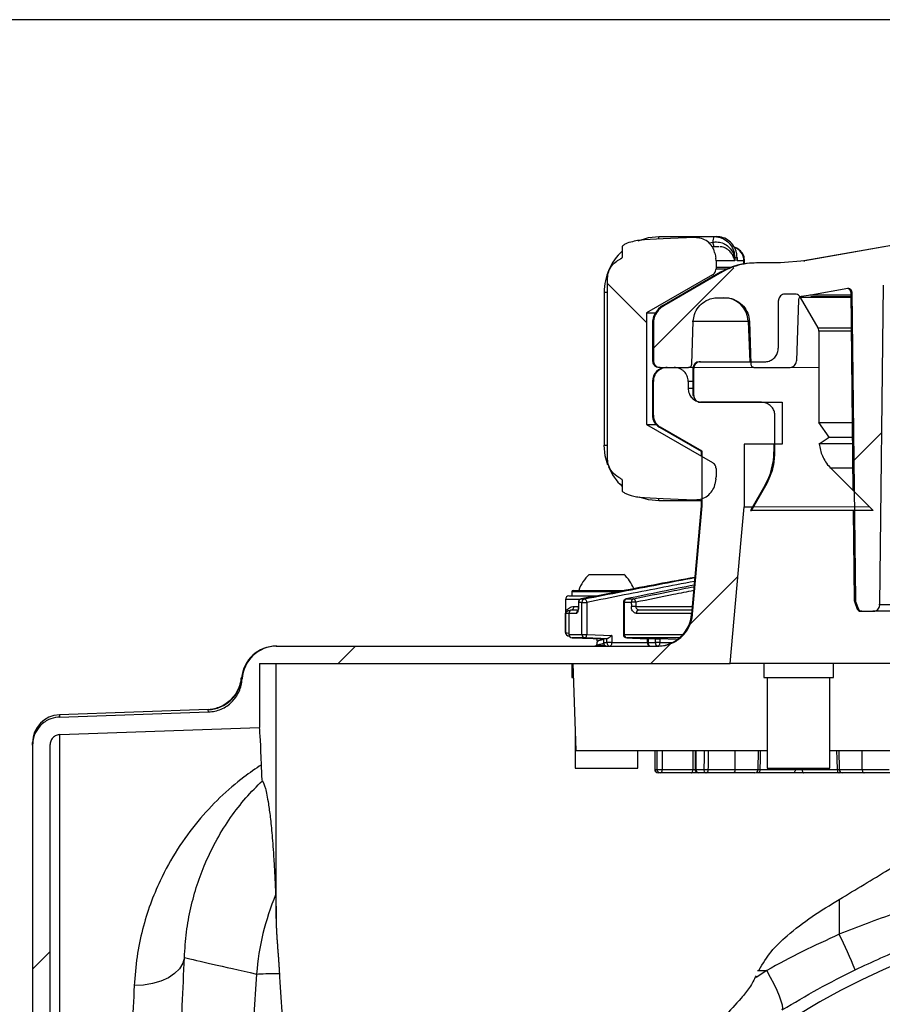
# Model space of a CAD drawing. Units: millimetres. Extents: x 664 to 3025, y 442 to 2699.
# Drawn here: x 807 to 931, y 2470 to 2611 of the extents above; entities that cross this region are included whole.
import ezdxf

# ---------------------------------------------------------------- set-up
doc = ezdxf.new("R2010")
doc.units = ezdxf.units.MM
doc.header["$LTSCALE"] = 10
doc.layers.add('MAßLINIE_ZEICHNUNGEN', color=8, linetype='Continuous')
doc.styles.add('SLDTEXTSTYLE0', font='TXT', dxfattribs={"width": 0.605})
doc.dimstyles.new('SLDDIMSTYLE1', dxfattribs={"dimtxt": 30.819824, "dimasz": 30, "dimexe": 0, "dimexo": 0.0625, "dimgap": 7.704956, "dimtad": 1, "dimdec": 0, "dimrnd": 1e-09, "dimzin": 12, "dimdsep": 46, "dimtxsty": 'SLDTEXTSTYLE0', "dimsah": 1, "dimcen": 0.09, "dimadec": 0, "dimazin": 3, "dimtfac": 1, "dimtdec": 0, "dimtofl": 0, "dimtmove": 0, "dimatfit": 3, "dimfxl": 0, "dimfrac": 2, "dimtolj": 1, "dimtzin": 12, "dimarcsym": 0})

# ---------------------------------------------------------------- blocks, each defined once
blk = doc.blocks.new('SW_HATCH_0')
at = {"color": 0, "linetype": 'Continuous', "lineweight": 18}
for p, q in [((-517.55, 515.18), (-506.01, 526.72)), ((-518.55, 518.88), (-524.13, 524.46)), ((-493.78, 512.42), (-511.73, 512.42)), ((-488.78, 499.05), (-484.74, 503.09)), ((-486.54, 492.42), (-503.15, 492.42)), ((-512.37, 475.46), (-505.41, 482.42)), ((-562.81, 469.92), (-560.31, 472.42)), ((-517.91, 469.92), (-514.98, 472.85)), ((-606.69, 426.03), (-604.19, 428.53))]:
    blk.add_line(p, q, dxfattribs=at)
blk = doc.blocks.new('_D_2')
at = {"layer": 'MAßLINIE_ZEICHNUNGEN', "color": 7}
for p, q in [((1218.41, 2611), (697.92, 2611)), ((707.92, 1797.09), (707.92, 2611)), ((892.56, 1797.09), (697.92, 1797.09))]:
    blk.add_line(p, q, dxfattribs=at)
for points in [[(707.92, 2611), (703.42, 2581), (712.42, 2581)], [(707.92, 1797.09), (712.42, 1827.09), (703.42, 1827.09)]]:
    blk.add_solid(points, dxfattribs=at)
at = {"layer": 'MAßLINIE_ZEICHNUNGEN', "color": 7, "insert": (666.99, 2200.74), "char_height": 31.75, "attachment_point": 1, "rotation": 90, "style": 'SLDTEXTSTYLE0'}
blk.add_mtext('814', dxfattribs=at)

msp = doc.modelspace()

# ---------------------------------------------------------------- linework, layer by layer
at = {"color": 7, "linetype": 'Continuous', "lineweight": 25}
for p, q in [((1040.44, 2597.67), (919.78, 2576.39)), ((1040.82, 2597.67), (919.94, 2576.39)), ((899.03, 2579.88), (906.92, 2579.88)), ((906.92, 2579.88), (907.25, 2579.88)), ((893.72, 2578.43), (893.72, 2576.87)), ((906.28, 2578.95), (906.76, 2579.06)), ((907.62, 2578.41), (906.58, 2578.41)), ((907.2, 2576.41), (907.17, 2576.76)), ((907.2, 2576.41), (907.2, 2575.41)), ((909.88, 2576.41), (907.2, 2576.41)), ((909.88, 2576.88), (909.83, 2576.88)), ((909.88, 2576.88), (909.88, 2576.41)), ((909.88, 2576.88), (910.21, 2576.88)), ((910.21, 2576.41), (910.21, 2576.88)), ((910.21, 2576.88), (910.22, 2576.88)), ((911.21, 2576.41), (910.21, 2576.41)), ((910.22, 2576.83), (910.22, 2576.88)), ((910.23, 2576.85), (910.25, 2576.72)), ((911.21, 2575.95), (911.21, 2576.41)), ((911.22, 2576.35), (911.21, 2576.41)), ((907.2, 2575.41), (907.2, 2575.26)), ((909.24, 2575.41), (907.2, 2575.41)), ((907.2, 2575.26), (908.87, 2575.26)), ((911.3, 2575.97), (911.3, 2576.35)), ((916.46, 2576.09), (913.01, 2576.09)), ((919.94, 2576.39), (916.46, 2576.09)), ((919.78, 2576.39), (919.94, 2576.39)), ((891.62, 2571.88), (891.62, 2573.91)), ((906.7, 2574.39), (897.2, 2568.91)), ((907.86, 2574.75), (899.56, 2569.95)), ((908.01, 2574.75), (899.7, 2569.95)), ((907.86, 2574.75), (908.01, 2574.75)), ((926.11, 2572.4), (920.8, 2571.47)), ((930.73, 2527.08), (931.25, 2572.9)), ((891.12, 2571.88), (891.12, 2549.94)), ((891.12, 2571.88), (891.62, 2571.88)), ((891.62, 2547.91), (891.62, 2571.88)), ((907.43, 2571.09), (908.48, 2571.09)), ((918.5, 2571.61), (917.12, 2571.61)), ((919.05, 2570.79), (918.75, 2562.05)), ((926.54, 2571.12), (919.21, 2571.12)), ((921.84, 2566.79), (919.34, 2571.12)), ((920.8, 2571.47), (919.49, 2571.27)), ((926.54, 2571.47), (920.65, 2571.47)), ((920.82, 2571.27), (926.54, 2571.27)), ((926.54, 2571.92), (926.86, 2543.44)), ((926.7, 2571.92), (926.54, 2571.92)), ((926.7, 2571.92), (927.2, 2527.68)), ((899.56, 2569.95), (899.7, 2569.95)), ((916.14, 2570.64), (916.14, 2563.85)), ((897.2, 2568.91), (897.2, 2552.91)), ((897.2, 2568.91), (898.49, 2568.91)), ((898.06, 2567.36), (898.06, 2562.07)), ((898.06, 2567.36), (898.2, 2567.36)), ((898.2, 2567.36), (898.2, 2562.07)), ((903.72, 2561.57), (903.93, 2567.71)), ((903.79, 2567.71), (911.82, 2567.71)), ((911.82, 2567.71), (912.03, 2561.91)), ((911.98, 2567.71), (911.82, 2567.71)), ((911.98, 2567.71), (912.19, 2561.57)), ((921.82, 2566.79), (926.59, 2566.79)), ((921.97, 2566.31), (921.97, 2553.18)), ((926.6, 2566.31), (921.97, 2566.31)), ((898.06, 2562.07), (898.2, 2562.07)), ((899.18, 2561.09), (899.04, 2561.09)), ((899.18, 2561.09), (903.22, 2561.09)), ((900.2, 2561.09), (901.2, 2561.09)), ((903.88, 2561.09), (903.22, 2561.09)), ((903.87, 2560.94), (903.87, 2557.06)), ((904.01, 2560.94), (903.87, 2560.94)), ((904.01, 2557.06), (904.01, 2560.94)), ((904.84, 2561.91), (904.98, 2561.91)), ((904.98, 2561.91), (914.2, 2561.91)), ((912.69, 2561.09), (917.75, 2561.09)), ((898.06, 2559.09), (898.06, 2554.24)), ((898.2, 2559.09), (898.06, 2559.09)), ((898.2, 2554.24), (898.2, 2559.09)), ((903.2, 2559.09), (903.2, 2558.09)), ((903.87, 2559.09), (903.2, 2559.09)), ((903.2, 2558.09), (903.87, 2558.09)), ((903.87, 2557.06), (904.01, 2557.06)), ((913.72, 2556.09), (904.98, 2556.09)), ((905.2, 2556.09), (916.71, 2556.09)), ((916.71, 2556.09), (916.71, 2550.09)), ((898.06, 2554.24), (898.2, 2554.24)), ((915.66, 2548.99), (915.66, 2554.15)), ((897.2, 2552.91), (906.7, 2547.42)), ((897.2, 2552.91), (898.57, 2552.91)), ((899.06, 2552.51), (905.06, 2549.05)), ((899.2, 2552.51), (899.06, 2552.51)), ((905.2, 2549.05), (899.2, 2552.51)), ((921.97, 2553.18), (926.75, 2553.18)), ((923.43, 2551.1), (921.97, 2553.18)), ((922, 2550.11), (923.43, 2551.1)), ((923.27, 2551.1), (926.77, 2551.1)), ((891.12, 2549.94), (891.62, 2549.94)), ((916.71, 2550.09), (911.22, 2550.09)), ((911.22, 2550.09), (911.22, 2541.09)), ((915.51, 2550.09), (915.51, 2548.99)), ((926.78, 2550.11), (921.94, 2550.11)), ((905.06, 2549.05), (905.06, 2548.37)), ((905.06, 2549.05), (905.2, 2549.05)), ((905.2, 2541.24), (905.2, 2549.05)), ((915.51, 2548.99), (915.66, 2548.99)), ((907.2, 2546.56), (907.2, 2546.41)), ((907.2, 2546.41), (907.2, 2545.4)), ((926.82, 2546.62), (923.52, 2546.62)), ((923.68, 2546.62), (929.74, 2540.57)), ((893.72, 2544.95), (893.72, 2543.39)), ((907.17, 2545.06), (907.04, 2544.34)), ((914.21, 2544.14), (912.15, 2540.57)), ((912.3, 2540.57), (914.36, 2544.14)), ((914.36, 2544.14), (914.21, 2544.14)), ((905.06, 2541.94), (899.03, 2541.94)), ((905.06, 2541.24), (903.69, 2525.65)), ((903.84, 2525.65), (905.2, 2541.24)), ((905.06, 2542.22), (905.06, 2541.24)), ((905.06, 2541.24), (905.2, 2541.24)), ((911.22, 2541.09), (912.45, 2541.09)), ((912.15, 2540.57), (912.3, 2540.57)), ((929.74, 2540.57), (912.3, 2540.57)), ((926.89, 2540.57), (927.04, 2527.68)), ((888.98, 2531.39), (893.98, 2531.39)), ((886.48, 2528.89), (886.48, 2528.29)), ((893.17, 2528.89), (886.48, 2528.89)), ((886.68, 2529.09), (894.1, 2529.09)), ((885.58, 2527.79), (885.58, 2523.05)), ((887.66, 2527.79), (885.58, 2527.79)), ((886.08, 2528.29), (890.04, 2528.29)), ((887.92, 2527.37), (887.45, 2527.37)), ((887.83, 2527.86), (887.85, 2527.86)), ((887.85, 2527.86), (888.31, 2527.86)), ((887.92, 2527.37), (888.63, 2527.37)), ((887.92, 2522.77), (887.92, 2527.37)), ((888.63, 2527.37), (888.63, 2522.77)), ((893.89, 2527.37), (893.89, 2522.77)), ((893.89, 2527.37), (894.01, 2527.37)), ((895.03, 2527.37), (894.01, 2527.37)), ((894.01, 2527.37), (894.01, 2522.77)), ((894.29, 2527.86), (894.32, 2527.86)), ((894.32, 2527.86), (895.33, 2527.86)), ((927.04, 2527.68), (927.2, 2527.68)), ((927.07, 2527.51), (927.48, 2526.41)), ((927.23, 2527.51), (927.07, 2527.51)), ((927.2, 2527.68), (927.23, 2527.51)), ((927.23, 2527.51), (927.65, 2526.41)), ((930.57, 2527.08), (1317.54, 2527.08)), ((885.6, 2523.04), (885.6, 2525.79)), ((886.06, 2525.79), (885.6, 2525.79)), ((886.06, 2525.79), (886.06, 2522.77)), ((887.17, 2525.79), (886.06, 2525.79)), ((886.4, 2526.29), (886.56, 2526.29)), ((886.56, 2526.29), (887.25, 2526.29)), ((886.8, 2526.79), (887.35, 2526.79)), ((895.67, 2526.78), (903.79, 2526.78)), ((903.7, 2525.79), (895.76, 2525.79)), ((896.11, 2526.29), (903.75, 2526.29)), ((903.84, 2525.65), (903.69, 2525.65)), ((927.48, 2526.41), (927.65, 2526.41)), ((928.11, 2526.09), (927.95, 2526.09)), ((928.11, 2526.09), (929.73, 2526.09)), ((1318.38, 2526.09), (929.73, 2526.09)), ((885.61, 2523.05), (885.6, 2523.04)), ((885.6, 2523.04), (886.06, 2522.95)), ((886.06, 2522.77), (887.92, 2522.77)), ((887.92, 2522.77), (888.63, 2522.77)), ((888.63, 2522.77), (892.22, 2522.63)), ((893.89, 2522.77), (894.01, 2522.77)), ((894.01, 2522.77), (902.45, 2522.77)), ((886.54, 2522.27), (891.05, 2522.11)), ((888.38, 2522.27), (886.54, 2522.27)), ((890.13, 2521.69), (890.13, 2521.69)), ((891.05, 2522.14), (891.05, 2521.59)), ((891.05, 2522.14), (891.06, 2522.14)), ((891.06, 2521.59), (891.05, 2521.59)), ((891.51, 2522.14), (891.06, 2522.14)), ((891.06, 2522.14), (891.06, 2521.59)), ((891.06, 2521.59), (891.51, 2521.59)), ((891.51, 2522.14), (891.54, 2522.14)), ((891.51, 2521.59), (891.51, 2522.14)), ((892.22, 2521.59), (891.51, 2521.59)), ((892.22, 2522.63), (892.22, 2521.59)), ((892.22, 2521.59), (897.3, 2521.59)), ((901.94, 2522.27), (894.38, 2522.27)), ((897.3, 2522.15), (897.3, 2521.59)), ((897.43, 2521.59), (897.3, 2521.59)), ((898.5, 2522.14), (897.43, 2522.14)), ((897.43, 2522.14), (897.43, 2521.59)), ((897.43, 2521.59), (898.5, 2521.59)), ((898.5, 2521.59), (898.5, 2522.14)), ((899.12, 2521.59), (898.5, 2521.59)), ((901.48, 2522.03), (899.12, 2522.13)), ((899.12, 2522.13), (899.12, 2521.59)), ((899.12, 2521.59), (900.89, 2521.59)), ((844.06, 2521.09), (844.14, 2521.09)), ((844.14, 2521.09), (898.85, 2521.09)), ((890.31, 2521.25), (889.79, 2521.09)), ((841.64, 2518.59), (909.25, 2518.59)), ((841.64, 2518.59), (841.64, 2509.39)), ((844.06, 2482.06), (844.06, 2518.59)), ((886.48, 2518.59), (886.48, 2516.59)), ((886.64, 2518.59), (887.08, 2506.09)), ((994.06, 2518.59), (909.25, 2518.59)), ((914.06, 2518.59), (914.06, 2516.59)), ((924.06, 2516.59), (924.06, 2518.59)), ((839.08, 2516.53), (839.15, 2516.37)), ((839.08, 2516.53), (839.08, 2516.53)), ((886.48, 2516.59), (886.71, 2516.59)), ((914.06, 2516.59), (924.06, 2516.59)), ((914.56, 2516.59), (914.56, 2503.59)), ((923.56, 2503.59), (923.56, 2516.59)), ((834.27, 2511.97), (812.92, 2511.22)), ((812.92, 2510.9), (834.34, 2511.65)), ((834.27, 2511.96), (834.27, 2511.97)), ((834.34, 2511.65), (834.27, 2511.96)), ((812.92, 2511.22), (812.92, 2510.9)), ((813, 2508.39), (841.64, 2509.39)), ((886.98, 2508.95), (886.98, 2503.59)), ((809.06, 2506.88), (809.06, 2507.23)), ((813, 2413.59), (813, 2508.4)), ((809.06, 2506.88), (809.06, 1970.29)), ((811.56, 2506.88), (811.56, 1970.29)), ((887.08, 2506.09), (914.56, 2506.09)), ((895.98, 2503.59), (895.98, 2506.09)), ((898.39, 2506.09), (898.39, 2503.39)), ((898.73, 2503.39), (898.73, 2506.09)), ((899.44, 2506.09), (899.44, 2503.39)), ((903.87, 2506.09), (903.87, 2503.39)), ((904.18, 2506.09), (904.18, 2503.39)), ((904.32, 2506.09), (904.32, 2503.39)), ((909.93, 2503.38), (909.95, 2506.09)), ((913.25, 2503.38), (913.3, 2506.09)), ((923.56, 2506.09), (951.03, 2506.09)), ((924.81, 2506.09), (924.86, 2503.38)), ((928.18, 2503.38), (928.16, 2506.09)), ((886.98, 2503.59), (895.98, 2503.59)), ((898.4, 2503.39), (898.73, 2503.39)), ((898.73, 2503.39), (899.44, 2503.39)), ((899.44, 2503.39), (903.87, 2503.39)), ((903.87, 2503.39), (904.18, 2503.39)), ((904.32, 2503.39), (904.18, 2503.39)), ((904.32, 2503.39), (905.45, 2503.39)), ((906.04, 2503.38), (909.93, 2503.38)), ((909.93, 2503.38), (913.25, 2503.38)), ((913.49, 2503.38), (918.56, 2503.38)), ((914.56, 2503.59), (923.56, 2503.59)), ((918.56, 2503.38), (918.56, 2503.59)), ((919.56, 2503.59), (919.56, 2503.38)), ((919.56, 2503.38), (924.62, 2503.38)), ((924.62, 2503.38), (924.87, 2503.38)), ((924.86, 2503.38), (928.18, 2503.38)), ((928.18, 2503.38), (932.07, 2503.38)), ((899.21, 2502.89), (898.89, 2502.89)), ((903.64, 2502.89), (899.21, 2502.89)), ((904.68, 2502.89), (903.64, 2502.89)), ((905.77, 2502.89), (904.68, 2502.89)), ((909.66, 2502.89), (905.77, 2502.89)), ((912.75, 2502.89), (909.66, 2502.89)), ((913.24, 2502.89), (912.92, 2502.89)), ((918.31, 2502.89), (913.24, 2502.89)), ((919.81, 2502.89), (918.31, 2502.89)), ((924.87, 2502.89), (919.81, 2502.89)), ((928.45, 2502.89), (925.36, 2502.89)), ((932.34, 2502.89), (928.45, 2502.89)), ((914.48, 2474.54), (912.96, 2473.51))]:
    msp.add_line(p, q, dxfattribs=at)
at = {"color": 7, "linetype": 'Continuous', "lineweight": 25, "flags": 128}
for points in [[(896.01, 2579.27), (897.49, 2579.72), (899.03, 2579.88)], [(891.66, 2547.07), (891.29, 2548.38), (891.14, 2549.94)], [(899.03, 2541.94), (897.49, 2542.09), (896.16, 2542.49)], [(909.25, 2518.59), (910.8, 2536.32), (911.22, 2541.09)], [(887.43, 2527.37), (887.43, 2527.22), (887.43, 2526.77)], [(887.45, 2527.37), (887.43, 2527.37), (887.43, 2527.37)], [(888.31, 2527.86), (888.36, 2527.85), (888.41, 2527.83), (888.46, 2527.78), (888.5, 2527.72), (888.54, 2527.65), (888.58, 2527.56), (888.61, 2527.47), (888.63, 2527.37)], [(887.45, 2526.77), (887.43, 2526.77), (887.43, 2526.77)], [(888.38, 2522.27), (888.42, 2522.28), (888.47, 2522.31), (888.51, 2522.35), (888.55, 2522.42), (888.58, 2522.49), (888.6, 2522.58), (888.62, 2522.67), (888.63, 2522.77)], [(891.54, 2522.14), (890.65, 2522.18), (888.38, 2522.27)], [(892.22, 2521.59), (892.21, 2521.49), (892.2, 2521.4), (892.18, 2521.31), (892.15, 2521.24), (892.11, 2521.17), (892.07, 2521.13), (892.03, 2521.1), (891.98, 2521.09)], [(894.38, 2522.27), (895.22, 2522.24), (897.38, 2522.14)], [(899.12, 2521.59), (899.11, 2521.49), (899.1, 2521.4), (899.07, 2521.31), (899.04, 2521.24), (899, 2521.17), (898.95, 2521.13), (898.9, 2521.1), (898.88, 2521.09)], [(913.55, 2506.09), (913.52, 2504.88), (913.49, 2503.38)], [(924.62, 2503.38), (924.59, 2504.88), (924.56, 2506.09)], [(898.4, 2503.39), (898.39, 2503.39), (898.39, 2503.39)], [(899.44, 2503.39), (899.44, 2503.29), (899.43, 2503.2), (899.4, 2503.11), (899.38, 2503.04), (899.34, 2502.97), (899.3, 2502.93), (899.26, 2502.9), (899.21, 2502.89)], [(903.64, 2502.89), (903.69, 2502.9), (903.73, 2502.93), (903.77, 2502.97), (903.8, 2503.04), (903.83, 2503.11), (903.85, 2503.2), (903.87, 2503.29), (903.87, 2503.39)], [(905.45, 2503.39), (905.46, 2503.29), (905.48, 2503.2), (905.51, 2503.11), (905.55, 2503.04), (905.59, 2502.97), (905.65, 2502.93), (905.71, 2502.9), (905.77, 2502.89)], [(906.04, 2503.38), (906.04, 2503.28), (906.02, 2503.19), (906, 2503.11), (905.96, 2503.03), (905.92, 2502.97), (905.88, 2502.93), (905.83, 2502.9), (905.77, 2502.89)], [(909.93, 2503.38), (909.92, 2503.28), (909.91, 2503.19), (909.88, 2503.11), (909.85, 2503.03), (909.81, 2502.97), (909.76, 2502.93), (909.71, 2502.9), (909.66, 2502.89)], [(913.49, 2503.38), (913.49, 2503.28), (913.47, 2503.19), (913.45, 2503.11), (913.42, 2503.03), (913.38, 2502.97), (913.34, 2502.93), (913.29, 2502.9), (913.24, 2502.89)], [(918.56, 2503.38), (918.55, 2503.28), (918.54, 2503.19), (918.51, 2503.11), (918.48, 2503.03), (918.44, 2502.97), (918.4, 2502.93), (918.35, 2502.9), (918.31, 2502.89)], [(919.56, 2503.38), (919.56, 2503.28), (919.58, 2503.19), (919.6, 2503.11), (919.63, 2503.03), (919.67, 2502.97), (919.71, 2502.93), (919.76, 2502.9), (919.81, 2502.89)], [(924.62, 2503.38), (924.62, 2503.28), (924.64, 2503.19), (924.66, 2503.11), (924.69, 2503.03), (924.73, 2502.97), (924.77, 2502.93), (924.82, 2502.9), (924.87, 2502.89)], [(928.18, 2503.38), (928.19, 2503.28), (928.21, 2503.19), (928.23, 2503.11), (928.26, 2503.03), (928.3, 2502.97), (928.35, 2502.93), (928.4, 2502.9), (928.45, 2502.89)], [(830.86, 2476.37), (830.62, 2475.56), (830.15, 2474.79), (829.45, 2474.09), (828.56, 2473.48), (827.49, 2472.99), (826.3, 2472.64), (825, 2472.42), (823.66, 2472.35)], [(916.71, 2468.87), (916.77, 2469.14), (916.72, 2469.57), (916.57, 2470.14), (916.32, 2470.84), (915.97, 2471.65), (915.54, 2472.56), (915.04, 2473.52), (914.48, 2474.54)]]:
    msp.add_lwpolyline(points, dxfattribs=at)
at = {"color": 7, "linetype": 'Continuous', "lineweight": 25}
for centre, radius, start, end in [((899.47, 2579.52), 0.575, 140.9681, 180.6917), ((908.04, 2579.23), 1.3, 149.9826, 187.6107), ((902.09, 2577.4), 4.95, 11.8322, 19.5663), ((909.21, 2576.43), 1.99, 359.6232, 71.9466), ((899.18, 2571.89), 8.04, 132.6932, 180.1081), ((910.25, 2576.7), 0.458, 156.7987, 176.7707), ((910.64, 2576.87), 0.417, 183.0798, 200.595), ((912.86, 2566.09), 10, 90, 120), ((926.04, 2571.91), 0.5, 0.65, 90), ((908.33, 2567.59), 3.5, 2, 90), ((901.06, 2567.36), 3, 120, 180), ((899.04, 2562.07), 0.98, 180, 270), ((900.06, 2559.09), 2, 90, 180), ((904.84, 2560.94), 0.97, 90, 180), ((900.06, 2554.24), 2, 180, 240), ((905.81, 2548.99), 9.7, 330, 0), ((899.14, 2549.89), 7.99, 202.338, 227.3622), ((899.47, 2542.3), 0.574, 179.3096, 219.0335), ((893.12, 2527.05), 6, 133.6607, 160.1166), ((889.84, 2527.05), 6, 22.4406, 46.3393), ((886.68, 2528.89), 0.2, 90, 180), ((886.08, 2527.79), 0.5, 90, 180), ((887.93, 2527.37), 0.5, 101.039, 179.7071), ((887.95, 2527.38), 0.494, 101.5045, 180.9264), ((888.42, 2527.38), 0.493, 102.0373, 181.235), ((894.39, 2527.37), 0.5, 101.6933, 180), ((894.49, 2527.41), 0.481, 110.1494, 184.8719), ((895.51, 2527.41), 0.481, 111.7634, 185.3971), ((895.8, 2494.78), 32.6, 90.2348, 91.3468), ((895.14, 2527.37), 0.524, 0.4402, 68.4611), ((927.54, 2527.68), 0.5, 180.65, 200.65), ((886.56, 2525.79), 0.5, 90, 180), ((886.34, 2526.74), 0.457, 277.3105, 5.8069), ((887.67, 2525.79), 0.506, 130.74, 180.2823), ((895.8, 2494.18), 32.6, 90.235, 91.3469), ((896.2, 2525.85), 0.446, 101.4852, 188.0786), ((898.71, 2526.09), 5, 270, 355), ((927.95, 2526.59), 0.5, 200.65, 270), ((886.1, 2523.04), 0.498, 179.7661, 268.3021), ((886.56, 2522.77), 0.5, 180, 267.9174), ((888.41, 2522.76), 0.488, 178.4631, 266.1242), ((894.39, 2522.77), 0.5, 180, 267.5559), ((894.47, 2522.72), 0.458, 173.6814, 258.7148), ((891.55, 2521.59), 0.5, 180, 270), ((891.56, 2521.58), 0.492, 179.0012, 268.9727), ((892, 2521.58), 0.488, 178.5618, 268.4929), ((897.8, 2521.59), 0.5, 180, 270), ((897.88, 2521.53), 0.451, 172.9263, 260.4992), ((898.95, 2521.53), 0.457, 172.5648, 254.2493), ((844.06, 2516.09), 5, 90, 174.9923), ((844.06, 2516.09), 5, 90.0021, 174.9945), ((834.1, 2516.96), 5, 272.007, 354.9863), ((813.06, 2507.23), 4, 92, 180), ((898.89, 2503.39), 0.5, 180.1886, 270), ((898.9, 2503.38), 0.496, 179.5332, 269.5216), ((899.22, 2503.38), 0.492, 179.0826, 269.052), ((904.68, 2503.39), 0.5, 180, 270), ((904.77, 2503.33), 0.446, 171.813, 258.286), ((906.29, 2540.52), 37.14, 268.6986, 269.6128), ((912.75, 2503.39), 0.5, 270, 359), ((925.36, 2503.39), 0.5, 181, 270), ((878.87, 2470.99), 37.77, 157.5649, 175.3871), ((1180.69, 2481.79), 255.82, 179.3419, 180.4634), ((974.06, 2379.09), 104.71, 89.6904, 270), ((871.09, 2452.46), 60.3, 21.5685, 26.872), ((974.06, 2379.09), 90.62, 91.5463, 203.4537)]:
    msp.add_arc(centre, radius, start, end, dxfattribs=at)
for centre, major_axis, ratio, start_param, end_param in [((916.78, 2578.88), (23.05, 0), 0.043383, 2.147941, 2.675039), ((916.78, 2542.94), (-23.05, 0), 0.043383, 0.466553, 0.993651), ((919.06, 2875.51), (15.24, 1861.92), 0.01572, 1.75901, 1.759337), ((919.06, 2875.51), (-17.73, 1861.92), 0.014947, 1.758739, 1.759065), ((919.32, 2875.52), (-17.47, 1861.92), 0.01472, 1.758743, 1.75907), ((844.14, 2516.09), (-5, 0), 0.999932, 4.712389, 6.226638), ((841.55, 2413.59), (0, 96.13), 0.011629, 5.938515, 6.200279), ((919.06, 2157.67), (-9.7, 1174.44), 0.015859, 1.269465, 1.271871), ((919.06, 2157.67), (11.29, 1174.44), 0.015079, 1.269741, 1.272147), ((919.32, 2157.66), (11.02, 1174.44), 0.01472, 1.269726, 1.27214), ((919.06, 2503.39), (1, 0), 0.010076, 4.188878, 5.2359)]:
    msp.add_ellipse(centre, major_axis=major_axis, ratio=ratio, start_param=start_param, end_param=end_param, dxfattribs=at)
for points, knots in [([(896.19, 2579.33), (895.52, 2579.22), (894.68, 2579.07), (893.9, 2578.65), (893.76, 2578.5), (893.73, 2578.47), (893.73, 2578.45), (893.73, 2578.43), (893.72, 2578.43)], [0, 0, 0, 0, 0.759568, 0.94773, 0.973827, 0.986911, 0.996382, 1, 1, 1, 1]), ([(907.04, 2577.48), (907.01, 2577.6), (906.91, 2578.02), (906.53, 2578.69), (905.8, 2579.33), (904.98, 2579.68), (904.43, 2579.71), (904.2, 2579.72)], [0, 0, 0, 0, 0.089943, 0.334442, 0.578559, 0.822049, 1, 1, 1, 1]), ([(906.92, 2579.88), (907.14, 2579.86), (907.69, 2579.83), (908.52, 2579.47), (909.27, 2578.79), (909.78, 2577.89), (909.85, 2577.22), (909.88, 2576.88)], [0, 0, 0, 0, 0.141231, 0.355924, 0.570613, 0.785308, 1, 1, 1, 1]), ([(910.21, 2576.88), (910.19, 2577.1), (910.16, 2577.66), (909.8, 2578.5), (909.13, 2579.26), (908.25, 2579.78), (907.58, 2579.85), (907.25, 2579.88)], [0, 0, 0, 0, 0.141221, 0.355916, 0.570609, 0.785306, 1, 1, 1, 1]), ([(906.76, 2579.06), (906.86, 2579.07), (907.24, 2579.13), (907.91, 2579.06), (908.69, 2578.71), (909.28, 2578.17), (909.67, 2577.53), (909.78, 2577.1), (909.83, 2576.88)], [0, 0, 0, 0, 0.073658, 0.273233, 0.470894, 0.669456, 0.832202, 1, 1, 1, 1]), ([(909.79, 2576.72), (909.72, 2576.91), (909.59, 2577.26), (909.16, 2577.82), (908.58, 2578.21), (908.06, 2578.42), (907.78, 2578.4), (907.75, 2578.4)], [0, 0, 0, 0, 0.252497, 0.4757042, 0.7318242, 0.9696779, 1, 1, 1, 1]), ([(911.28, 2576.36), (911.28, 2576.5), (911.28, 2576.86), (911.05, 2577.43), (910.63, 2577.93), (910.18, 2578.23), (909.91, 2578.3), (909.82, 2578.32)], [0, 0, 0, 0, 0.16206, 0.411345, 0.676063, 0.893118, 1, 1, 1, 1]), ([(891.62, 2573.91), (891.65, 2574.23), (891.72, 2574.86), (892.21, 2575.72), (892.8, 2576.27), (893.26, 2576.55), (893.48, 2576.67), (893.59, 2576.73), (893.65, 2576.78), (893.7, 2576.81), (893.72, 2576.84), (893.72, 2576.86), (893.72, 2576.87), (893.72, 2576.87)], [0, 0, 0, 0, 0.248313, 0.497279, 0.753845, 0.875718, 0.921748, 0.950354, 0.968742, 0.98611, 0.992903, 0.997966, 1, 1, 1, 1]), ([(907.04, 2577.48), (907.07, 2577.36), (907.12, 2577.12), (907.15, 2576.88), (907.17, 2576.76)], [0, 0, 0, 0, 0.499744, 1, 1, 1, 1]), ([(909.88, 2576.41), (909.88, 2576.42), (909.86, 2576.52), (909.83, 2576.62), (909.79, 2576.72)], [0, 0, 0, 0, 0.018335, 1, 1, 1, 1]), ([(909.83, 2576.88), (909.85, 2576.73), (909.87, 2576.57), (909.88, 2576.42), (909.88, 2576.41)], [0, 0, 0, 0, 0.977979, 1, 1, 1, 1]), ([(910.21, 2576.41), (910.21, 2576.42), (910.22, 2576.56), (910.22, 2576.7), (910.22, 2576.83)], [0, 0, 0, 0, 0.024449, 1, 1, 1, 1]), ([(910.25, 2576.72), (910.24, 2576.62), (910.23, 2576.52), (910.21, 2576.42), (910.21, 2576.41)], [0, 0, 0, 0, 0.981655, 1, 1, 1, 1]), ([(906.7, 2574.39), (906.79, 2574.46), (906.98, 2574.59), (907.16, 2574.9), (907.19, 2575.14), (907.2, 2575.26)], [0, 0, 0, 0, 0.321956, 0.644312, 1, 1, 1, 1]), ([(913.01, 2576.09), (912.56, 2576.07), (911.55, 2576.03), (910, 2575.67), (908.79, 2575.19), (908.15, 2574.83), (908.01, 2574.75)], [0, 0, 0, 0, 0.260633, 0.578373, 0.905331, 1, 1, 1, 1]), ([(926.7, 2571.92), (926.69, 2571.96), (926.68, 2572.07), (926.61, 2572.21), (926.48, 2572.33), (926.33, 2572.4), (926.2, 2572.42), (926.13, 2572.41), (926.11, 2572.4)], [0, 0, 0, 0, 0.165757, 0.359998, 0.554342, 0.748806, 0.943414, 1, 1, 1, 1]), ([(903.93, 2567.71), (903.97, 2568.05), (904.06, 2568.77), (904.62, 2569.78), (905.5, 2570.58), (906.49, 2571.02), (907.16, 2571.07), (907.43, 2571.09)], [0, 0, 0, 0, 0.188142, 0.407478, 0.626874, 0.846407, 1, 1, 1, 1]), ([(908.48, 2571.09), (908.59, 2571.08), (909.11, 2571.07), (909.99, 2570.81), (910.98, 2570.13), (911.68, 2569.16), (911.94, 2568.3), (911.97, 2567.81), (911.98, 2567.71)], [0, 0, 0, 0, 0.0667356, 0.2864924, 0.5062294, 0.7258517, 0.9453255, 1, 1, 1, 1]), ([(917.12, 2571.61), (917.09, 2571.61), (916.96, 2571.61), (916.73, 2571.55), (916.45, 2571.37), (916.24, 2571.11), (916.15, 2570.85), (916.15, 2570.69), (916.14, 2570.64)], [0, 0, 0, 0, 0.041647, 0.256541, 0.471413, 0.686178, 0.90078, 1, 1, 1, 1]), ([(919.34, 2571.12), (919.28, 2571.21), (919.16, 2571.38), (918.88, 2571.55), (918.65, 2571.61), (918.52, 2571.61), (918.5, 2571.61)], [0, 0, 0, 0, 0.294609, 0.616521, 0.938628, 1, 1, 1, 1]), ([(919.49, 2571.27), (919.44, 2571.26), (919.33, 2571.24), (919.19, 2571.14), (919.09, 2571), (919.06, 2570.88), (919.05, 2570.81), (919.05, 2570.79)], [0, 0, 0, 0, 0.225111, 0.463771, 0.702306, 0.940636, 1, 1, 1, 1]), ([(899.7, 2569.95), (899.5, 2569.82), (899.02, 2569.49), (898.47, 2568.73), (898.22, 2567.95), (898.2, 2567.49), (898.2, 2567.36)], [0, 0, 0, 0, 0.232162, 0.554099, 0.875885, 1, 1, 1, 1]), ([(921.97, 2566.31), (921.96, 2566.41), (921.95, 2566.58), (921.87, 2566.73), (921.84, 2566.79)], [0, 0, 0, 0, 0.595254, 1, 1, 1, 1]), ([(914.2, 2561.91), (914.25, 2561.91), (914.51, 2561.91), (914.98, 2562.03), (915.54, 2562.39), (915.94, 2562.91), (916.13, 2563.43), (916.14, 2563.75), (916.14, 2563.85)], [0, 0, 0, 0, 0.0417309, 0.2566109, 0.4714761, 0.6862351, 0.9008411, 1, 1, 1, 1]), ([(898.2, 2562.07), (898.21, 2561.98), (898.22, 2561.77), (898.37, 2561.48), (898.61, 2561.25), (898.89, 2561.11), (899.09, 2561.1), (899.18, 2561.09)], [0, 0, 0, 0, 0.182769, 0.397253, 0.611797, 0.826458, 1, 1, 1, 1]), ([(900.2, 2561.09), (899.94, 2561.09), (899.68, 2561.04), (899.31, 2560.89), (899.2, 2560.82), (898.98, 2560.68), (898.88, 2560.59), (898.69, 2560.41), (898.61, 2560.31), (898.46, 2560.09), (898.4, 2559.97), (898.25, 2559.61), (898.2, 2559.35), (898.2, 2559.09)], [0, 0, 0, 0, 0.25, 0.25, 0.375, 0.375, 0.5, 0.5, 0.625, 0.625, 0.75, 0.75, 1, 1, 1, 1]), ([(903.2, 2559.09), (903.2, 2559.22), (903.19, 2559.35), (903.14, 2559.61), (903.1, 2559.73), (902.95, 2560.1), (902.8, 2560.32), (902.52, 2560.6), (902.42, 2560.68), (902.2, 2560.82), (902.09, 2560.89), (901.72, 2561.04), (901.46, 2561.09), (901.2, 2561.09)], [0, 0, 0, 0, 0.125, 0.125, 0.25, 0.25, 0.5, 0.5, 0.625, 0.625, 0.75, 0.75, 1, 1, 1, 1]), ([(903.22, 2561.09), (903.23, 2561.09), (903.31, 2561.09), (903.43, 2561.13), (903.58, 2561.23), (903.68, 2561.36), (903.71, 2561.49), (903.72, 2561.56), (903.72, 2561.57)], [0, 0, 0, 0, 0.066531, 0.286271, 0.506008, 0.725618, 0.945101, 1, 1, 1, 1]), ([(904.98, 2561.91), (904.96, 2561.91), (904.83, 2561.91), (904.59, 2561.85), (904.31, 2561.67), (904.11, 2561.41), (904.02, 2561.15), (904.01, 2560.99), (904.01, 2560.94)], [0, 0, 0, 0, 0.0416982, 0.2565666, 0.471404, 0.686165, 0.9007763, 1, 1, 1, 1]), ([(912.19, 2561.57), (912.2, 2561.52), (912.21, 2561.42), (912.29, 2561.28), (912.41, 2561.16), (912.56, 2561.1), (912.65, 2561.09), (912.69, 2561.09)], [0, 0, 0, 0, 0.187895, 0.407231, 0.626623, 0.846153, 1, 1, 1, 1]), ([(917.75, 2561.09), (917.78, 2561.09), (917.93, 2561.09), (918.18, 2561.17), (918.46, 2561.36), (918.66, 2561.64), (918.74, 2561.89), (918.74, 2562.03), (918.75, 2562.05)], [0, 0, 0, 0, 0.066606, 0.286388, 0.506144, 0.725778, 0.94524, 1, 1, 1, 1]), ([(903.2, 2558.09), (903.2, 2558.09), (903.2, 2557.86), (903.28, 2557.4), (903.62, 2556.81), (904.13, 2556.36), (904.69, 2556.12), (905.06, 2556.1), (905.2, 2556.09)], [0, 0, 0, 0, 0.003448, 0.217942, 0.432424, 0.647002, 0.861711, 1, 1, 1, 1]), ([(904.01, 2557.06), (904.02, 2556.97), (904.04, 2556.76), (904.18, 2556.48), (904.42, 2556.25), (904.7, 2556.11), (904.89, 2556.1), (904.98, 2556.09)], [0, 0, 0, 0, 0.1827668, 0.3972333, 0.6117713, 0.8264373, 1, 1, 1, 1]), ([(915.66, 2554.15), (915.64, 2554.33), (915.61, 2554.74), (915.32, 2555.3), (914.85, 2555.77), (914.29, 2556.04), (913.89, 2556.07), (913.72, 2556.09)], [0, 0, 0, 0, 0.1828082, 0.3972691, 0.6117834, 0.8264441, 1, 1, 1, 1]), ([(898.2, 2554.24), (898.2, 2554.07), (898.22, 2553.89), (898.31, 2553.56), (898.38, 2553.4), (898.55, 2553.09), (898.66, 2552.95), (898.91, 2552.71), (899.05, 2552.6), (899.2, 2552.51)], [0, 0, 0, 0, 0.25, 0.25, 0.5, 0.5, 0.75, 0.75, 1, 1, 1, 1]), ([(922, 2550.11), (922.12, 2549.52), (922.37, 2548.29), (923.13, 2547.18), (923.63, 2546.67), (923.68, 2546.62)], [0, 0, 0, 0, 0.454094, 0.952255, 1, 1, 1, 1]), ([(914.36, 2544.14), (914.79, 2545.04), (915.53, 2546.59), (915.62, 2548.29), (915.66, 2548.99)], [0, 0, 0, 0, 0.5878, 1, 1, 1, 1]), ([(893.72, 2544.95), (893.72, 2544.95), (893.72, 2544.97), (893.69, 2545.01), (893.53, 2545.13), (892.99, 2545.4), (892.28, 2545.98), (891.72, 2546.93), (891.65, 2547.58), (891.62, 2547.91)], [0, 0, 0, 0, 0.005499, 0.013562, 0.039361, 0.162245, 0.487526, 0.744368, 1, 1, 1, 1]), ([(907.2, 2546.56), (907.19, 2546.67), (907.17, 2546.89), (907, 2547.21), (906.8, 2547.35), (906.7, 2547.42)], [0, 0, 0, 0, 0.321876, 0.643919, 1, 1, 1, 1]), ([(907.17, 2545.06), (907.18, 2545.13), (907.2, 2545.25), (907.2, 2545.36), (907.2, 2545.4)], [0, 0, 0, 0, 0.650237, 1, 1, 1, 1]), ([(904.2, 2542.1), (904.52, 2542.12), (905.15, 2542.17), (906.01, 2542.63), (906.67, 2543.33), (906.96, 2543.95), (907.04, 2544.3), (907.04, 2544.34)], [0, 0, 0, 0, 0.242546, 0.485161, 0.728266, 0.972039, 1, 1, 1, 1]), ([(893.72, 2543.39), (893.73, 2543.38), (893.73, 2543.36), (893.75, 2543.31), (893.91, 2543.17), (894.56, 2542.81), (895.38, 2542.57), (896.05, 2542.5), (896.19, 2542.49)], [0, 0, 0, 0, 0.00649, 0.019286, 0.061008, 0.24275, 0.848075, 1, 1, 1, 1]), ([(904.16, 2530.96), (900.63, 2530.31), (895.19, 2529.3), (889.75, 2528.23), (887.85, 2527.86)], [0, 0, 0, 0, 0.649363, 1, 1, 1, 1]), ([(888.31, 2527.86), (890.11, 2528.22), (895.39, 2529.26), (900.67, 2530.27), (904.15, 2530.94)], [0, 0, 0, 0, 0.3405733, 1, 1, 1, 1]), ([(904.1, 2530.37), (900.74, 2529.73), (895.58, 2528.74), (890.42, 2527.72), (888.63, 2527.37)], [0, 0, 0, 0, 0.651331, 1, 1, 1, 1]), ([(904.06, 2529.85), (902.52, 2529.54), (899.28, 2528.89), (896.03, 2528.22), (894.32, 2527.86)], [0, 0, 0, 0, 0.472646, 1, 1, 1, 1]), ([(895.33, 2527.86), (897.14, 2528.24), (900.04, 2528.84), (902.94, 2529.41), (904.04, 2529.62)], [0, 0, 0, 0, 0.6228, 1, 1, 1, 1]), ([(903.99, 2529.07), (903.02, 2528.87), (900.24, 2528.33), (897.47, 2527.75), (895.66, 2527.38)], [0, 0, 0, 0, 0.349212, 1, 1, 1, 1]), ([(929.73, 2526.09), (929.76, 2526.09), (929.9, 2526.09), (930.14, 2526.16), (930.43, 2526.34), (930.64, 2526.62), (930.72, 2526.88), (930.73, 2527.03), (930.73, 2527.08)], [0, 0, 0, 0, 0.049605, 0.266078, 0.482547, 0.698875, 0.915033, 1, 1, 1, 1]), ([(885.6, 2525.79), (885.6, 2525.79), (885.62, 2525.87), (885.72, 2526.17), (886.04, 2526.63), (886.57, 2526.74), (886.8, 2526.79)], [0, 0, 0, 0, 0.0043926, 0.1781219, 0.6565376, 1, 1, 1, 1]), ([(885.6, 2525.79), (885.6, 2525.79), (885.62, 2525.83), (885.71, 2525.98), (885.92, 2526.21), (886.26, 2526.27), (886.4, 2526.29)], [0, 0, 0, 0, 0.0045554, 0.1798919, 0.6619157, 1, 1, 1, 1]), ([(887.45, 2526.77), (887.45, 2526.71), (887.44, 2526.54), (887.41, 2526.26), (887.34, 2526), (887.26, 2525.82), (887.2, 2525.8), (887.17, 2525.79)], [0, 0, 0, 0, 0.116906, 0.331346, 0.551252, 0.77533, 1, 1, 1, 1]), ([(887.42, 2526.77), (887.42, 2526.71), (887.42, 2526.55), (887.39, 2526.35), (887.36, 2526.21), (887.34, 2526.14), (887.33, 2526.14), (887.33, 2526.14)], [0, 0, 0, 0, 0.2092435, 0.4983125, 0.7267542, 0.9052014, 1, 1, 1, 1]), ([(895.76, 2525.79), (895.71, 2525.79), (895.57, 2525.81), (895.37, 2525.92), (895.19, 2526.15), (895.06, 2526.44), (895.05, 2526.66), (895.04, 2526.77)], [0, 0, 0, 0, 0.146965, 0.365195, 0.578753, 0.789705, 1, 1, 1, 1]), ([(895.67, 2526.78), (895.68, 2526.72), (895.69, 2526.61), (895.76, 2526.47), (895.87, 2526.36), (896, 2526.3), (896.08, 2526.29), (896.11, 2526.29)], [0, 0, 0, 0, 0.205726, 0.413847, 0.627513, 0.849215, 1, 1, 1, 1]), ([(898.85, 2521.09), (899.06, 2521.1), (899.83, 2521.13), (901.13, 2521.53), (902.34, 2522.42), (903.25, 2523.58), (903.71, 2524.65), (903.81, 2525.43), (903.84, 2525.65)], [0, 0, 0, 0, 0.08499, 0.312349, 0.539682, 0.682095, 0.909068, 1, 1, 1, 1]), ([(927.65, 2526.41), (927.67, 2526.37), (927.71, 2526.27), (927.84, 2526.16), (927.98, 2526.1), (928.07, 2526.09), (928.11, 2526.09)], [0, 0, 0, 0, 0.249876, 0.52823, 0.806769, 1, 1, 1, 1]), ([(885.59, 2523.05), (885.59, 2523), (885.59, 2522.9), (885.66, 2522.77), (885.75, 2522.67), (885.83, 2522.61), (885.9, 2522.58), (885.96, 2522.56), (885.98, 2522.56), (885.99, 2522.56)], [0, 0, 0, 0, 0.15668, 0.328918, 0.474674, 0.60386, 0.724298, 0.870194, 1, 1, 1, 1]), ([(890.13, 2521.69), (890.11, 2521.59), (890.08, 2521.42), (890.05, 2521.24), (890.04, 2521.17)], [0, 0, 0, 0, 0.581743, 1, 1, 1, 1]), ([(890.05, 2522.14), (890.07, 2522.02), (890.1, 2521.87), (890.12, 2521.72), (890.13, 2521.69)], [0, 0, 0, 0, 0.791594, 1, 1, 1, 1]), ([(891.05, 2522.05), (891.03, 2522.04), (890.82, 2522), (890.48, 2521.91), (890.15, 2521.79), (890.15, 2521.71), (890.15, 2521.68)], [0, 0, 0, 0, 0.0202553, 0.3721942, 0.7262503, 1, 1, 1, 1]), ([(891.05, 2522.04), (891.01, 2522.03), (890.78, 2521.98), (890.44, 2521.89), (890.15, 2521.78), (890.16, 2521.71), (890.16, 2521.69)], [0, 0, 0, 0, 0.062276, 0.433482, 0.80656, 1, 1, 1, 1]), ([(891.12, 2521.45), (891.05, 2521.43), (890.76, 2521.37), (890.45, 2521.31), (890.33, 2521.26), (890.31, 2521.25)], [0, 0, 0, 0, 0.21871, 0.854946, 1, 1, 1, 1]), ([(892.22, 2522.63), (892.21, 2522.62), (892.16, 2522.57), (892.05, 2522.46), (891.88, 2522.31), (891.72, 2522.21), (891.61, 2522.15), (891.56, 2522.15), (891.54, 2522.14)], [0, 0, 0, 0, 0.004735, 0.251695, 0.51997, 0.71635, 0.857871, 1, 1, 1, 1]), ([(897.38, 2522.14), (897.39, 2522.14), (897.41, 2522.14), (897.43, 2522.14), (897.43, 2522.14)], [0, 0, 0, 0, 0.7109067, 1, 1, 1, 1]), ([(898.5, 2522.14), (898.54, 2522.14), (898.63, 2522.14), (898.79, 2522.14), (898.97, 2522.14), (899.07, 2522.13), (899.12, 2522.13)], [0, 0, 0, 0, 0.248762, 0.497512, 0.74633, 1, 1, 1, 1]), ([(891.23, 2521.21), (890.97, 2521.18), (890.6, 2521.14), (890.33, 2521.1), (890.25, 2521.09)], [0, 0, 0, 0, 0.708978, 1, 1, 1, 1]), ([(838.97, 2516.53), (838.97, 2516.48), (838.97, 2516.1), (838.77, 2515.38), (838.35, 2514.4), (837.7, 2513.52), (836.89, 2512.83), (836.04, 2512.35), (835.19, 2512.07), (834.59, 2511.95), (834.29, 2511.96), (834.27, 2511.96)], [0, 0, 0, 0, 0.018853, 0.160627, 0.305634, 0.467526, 0.6145, 0.749242, 0.873985, 0.989477, 1, 1, 1, 1]), ([(834.34, 2511.65), (834.65, 2511.66), (834.95, 2511.7), (835.55, 2511.83), (835.85, 2511.93), (836.42, 2512.17), (836.69, 2512.32), (837.2, 2512.66), (837.44, 2512.86), (837.88, 2513.29), (838.08, 2513.52), (838.43, 2514.03), (838.59, 2514.3), (838.84, 2514.86), (838.94, 2515.15), (839.09, 2515.75), (839.13, 2516.06), (839.15, 2516.37)], [0, 0, 0, 0, 0.125, 0.125, 0.25, 0.25, 0.375, 0.375, 0.5, 0.5, 0.625, 0.625, 0.75, 0.75, 0.875, 0.875, 1, 1, 1, 1]), ([(839.08, 2516.53), (839.08, 2516.53), (839.08, 2516.53), (839.08, 2516.53), (839.08, 2516.53)], [0, 0, 0, 0, 0.002735, 1, 1, 1, 1]), ([(812.92, 2510.9), (812.84, 2510.89), (812.32, 2510.86), (811.53, 2510.65), (810.51, 2510.05), (809.69, 2509.18), (809.14, 2508.03), (809.08, 2507.23), (809.06, 2506.88)], [0, 0, 0, 0, 0.037281, 0.255636, 0.391201, 0.610867, 0.830506, 1, 1, 1, 1]), ([(924.89, 2484.73), (927.26, 2486.16), (932.02, 2489.01), (939.07, 2493.39), (946.12, 2497.59), (952.11, 2500.97), (956.99, 2503.53), (960.83, 2505.41), (964.61, 2507.08), (968.74, 2508.69), (972.33, 2509.79), (975.4, 2510.43), (976.85, 2510.59), (977.58, 2510.66)], [0, 0, 0, 0, 0.124214, 0.248426, 0.376485, 0.504499, 0.576869, 0.649231, 0.723123, 0.797001, 0.897532, 0.948769, 1, 1, 1, 1]), ([(813, 2508.39), (812.81, 2508.38), (812.62, 2508.34), (812.27, 2508.18), (812.11, 2508.07), (811.84, 2507.79), (811.74, 2507.62), (811.63, 2507.36), (811.6, 2507.26), (811.57, 2507.08), (811.56, 2506.98), (811.56, 2506.88)], [0, 0, 0, 0, 0.25, 0.25, 0.5, 0.5, 0.75, 0.75, 0.875, 0.875, 1, 1, 1, 1]), ([(841.93, 2504.07), (841.08, 2503.48), (839.03, 2502.08), (835.93, 2499.41), (832.72, 2495.98), (829.8, 2492.01), (827.56, 2487.97), (825.93, 2484.07), (824.81, 2480.44), (823.98, 2476.55), (823.76, 2473.75), (823.66, 2472.35)], [0, 0, 0, 0, 0.093838, 0.226012, 0.358165, 0.493686, 0.629165, 0.720675, 0.812172, 0.906097, 1, 1, 1, 1]), ([(842.06, 2501.77), (842.05, 2501.81), (842.03, 2501.89), (841.99, 2502.43), (841.96, 2503.17), (841.93, 2503.89), (841.93, 2504.07)], [0, 0, 0, 0, 0.210572, 0.421313, 0.852108, 1, 1, 1, 1]), ([(913.25, 2503.38), (913.26, 2503.38), (913.31, 2503.38), (913.41, 2503.38), (913.49, 2503.38)], [0, 0, 0, 0, 0.093977, 1, 1, 1, 1]), ([(830.86, 2476.37), (830.94, 2477.61), (831.1, 2480.09), (831.75, 2483.58), (832.66, 2486.87), (833.91, 2490.18), (835.51, 2493.42), (837.48, 2496.55), (839.66, 2499.36), (841.26, 2500.97), (842.06, 2501.77)], [0, 0, 0, 0, 0.1097, 0.219422, 0.331704, 0.444002, 0.581795, 0.71961, 0.859798, 1, 1, 1, 1]), ([(842.06, 2501.77), (842.2, 2501.48), (842.42, 2501.03), (842.71, 2499.76), (842.94, 2498.44), (843.19, 2496.63), (843.4, 2494.48), (843.58, 2492.37), (843.71, 2490.51), (843.83, 2488.29), (843.92, 2486.37), (843.96, 2485.4)], [0, 0, 0, 0, 0.227354, 0.341122, 0.454889, 0.590696, 0.726491, 0.794877, 0.863303, 0.93168, 1, 1, 1, 1]), ([(925.29, 2502.89), (925.28, 2502.89), (925.18, 2502.89), (925.02, 2502.89), (924.87, 2502.89)], [0, 0, 0, 0, 0.111658, 1, 1, 1, 1]), ([(975.2, 2489.52), (972.37, 2489.49), (966.69, 2489.42), (958.13, 2488.61), (949.57, 2487.25), (941.12, 2485.3), (932.85, 2482.84), (927.54, 2480.76), (924.88, 2479.72)], [0, 0, 0, 0, 0.165542, 0.331083, 0.499915, 0.668754, 0.834009, 1, 1, 1, 1]), ([(843.96, 2485.4), (843.98, 2484.95), (844.01, 2484.04), (844.04, 2482.48), (844.06, 2481.7)], [0, 0, 0, 0, 0.494437, 1, 1, 1, 1]), ([(913.38, 2474.64), (913.92, 2475.52), (915.03, 2477.34), (917.7, 2479.84), (920.98, 2482.35), (923.58, 2483.93), (924.89, 2484.73)], [0, 0, 0, 0, 0.200526, 0.410332, 0.703463, 1, 1, 1, 1]), ([(927.17, 2474.63), (929.64, 2475.77), (934.6, 2478.06), (942.3, 2480.74), (950.12, 2482.86), (958.1, 2484.34), (966.23, 2485.24), (971.7, 2485.29), (974.44, 2485.31)], [0, 0, 0, 0, 0.166809, 0.334602, 0.498667, 0.662716, 0.831359, 1, 1, 1, 1]), ([(844.53, 2474.33), (844.52, 2474.43), (844.51, 2474.62), (844.5, 2474.9), (844.48, 2475.19), (844.46, 2475.47), (844.44, 2475.76), (844.42, 2476.05), (844.4, 2476.34), (844.38, 2476.63), (844.36, 2476.92), (844.33, 2477.22), (844.31, 2477.51), (844.29, 2477.81), (844.27, 2478.1), (844.25, 2478.4), (844.22, 2478.7), (844.2, 2479), (844.18, 2479.3), (844.16, 2479.6), (844.15, 2479.91), (844.13, 2480.21), (844.11, 2480.52), (844.1, 2480.82), (844.09, 2481.13), (844.08, 2481.44), (844.07, 2481.75), (844.06, 2481.96), (844.06, 2482.06)], [0, 0, 0, 0, 0.029083, 0.058762, 0.089064, 0.120014, 0.151636, 0.183951, 0.216981, 0.250744, 0.285259, 0.320543, 0.356611, 0.393479, 0.43116, 0.469668, 0.509014, 0.54921, 0.590268, 0.632196, 0.675004, 0.718702, 0.763298, 0.808799, 0.855213, 0.902547, 0.950807, 1, 1, 1, 1]), ([(924.88, 2479.72), (923.11, 2478.91), (919.56, 2477.3), (916.18, 2475.46), (914.48, 2474.54)], [0, 0, 0, 0, 0.498339, 1, 1, 1, 1]), ([(827.51, 2413.12), (827.69, 2415.96), (828.04, 2421.65), (828.55, 2430.2), (829.03, 2438.72), (829.47, 2446.97), (829.87, 2454.82), (830.23, 2462.3), (830.57, 2469.55), (830.76, 2474.1), (830.86, 2476.37)], [0, 0, 0, 0, 0.125364, 0.250728, 0.379712, 0.508697, 0.629883, 0.751069, 0.875535, 1, 1, 1, 1]), ([(841.23, 2474.02), (837.96, 2427.29), (835.43, 2380.49), (831.83, 2286.81), (830.77, 2239.91), (830.27, 2169.49), (830.29, 2146), (830.69, 2099.05), (831.07, 2075.58), (832.78, 2005.22), (834.64, 1958.35), (837.25, 1911.53)], [0, 0, 0, 0, 0.25, 0.25, 0.5, 0.5, 0.625, 0.625, 0.75, 0.75, 1, 1, 1, 1]), ([(872.37, 2423.72), (872.24, 2423.68), (871.97, 2423.59), (871.58, 2423.47), (871.19, 2423.36), (870.8, 2423.26), (870.41, 2423.17), (870.03, 2423.09), (869.65, 2423.02), (869.27, 2422.95), (868.89, 2422.9), (868.51, 2422.85), (868.14, 2422.82), (867.77, 2422.79), (867.4, 2422.78), (867.04, 2422.77), (866.67, 2422.77), (866.31, 2422.78), (865.96, 2422.81), (865.6, 2422.84), (865.25, 2422.88), (864.9, 2422.93), (864.55, 2422.99), (864.21, 2423.05), (863.87, 2423.13), (863.53, 2423.22), (863.19, 2423.32), (862.86, 2423.42), (862.52, 2423.54), (862.2, 2423.66), (861.87, 2423.8), (861.55, 2423.94), (861.22, 2424.09), (860.91, 2424.25), (860.59, 2424.43), (860.28, 2424.61), (859.97, 2424.8), (859.66, 2425), (859.36, 2425.21), (859.06, 2425.42), (858.76, 2425.65), (858.46, 2425.89), (858.17, 2426.14), (857.88, 2426.39), (857.59, 2426.66), (857.31, 2426.93), (857.02, 2427.22), (856.75, 2427.51), (856.47, 2427.82), (856.2, 2428.13), (855.93, 2428.45), (855.66, 2428.78), (855.39, 2429.12), (855.13, 2429.47), (854.87, 2429.83), (854.62, 2430.2), (854.37, 2430.58), (854.12, 2430.97), (853.87, 2431.36), (853.63, 2431.77), (853.38, 2432.19), (853.15, 2432.61), (852.91, 2433.05), (852.68, 2433.49), (852.45, 2433.94), (852.22, 2434.41), (852, 2434.88), (851.78, 2435.36), (851.56, 2435.85), (851.35, 2436.35), (851.14, 2436.86), (850.93, 2437.38), (850.73, 2437.91), (850.52, 2438.45), (850.33, 2439), (850.13, 2439.55), (849.94, 2440.12), (849.75, 2440.7), (849.56, 2441.28), (849.38, 2441.88), (849.2, 2442.48), (849.02, 2443.09), (848.85, 2443.71), (848.67, 2444.35), (848.51, 2444.99), (848.34, 2445.64), (848.18, 2446.3), (848.02, 2446.97), (847.87, 2447.65), (847.71, 2448.34), (847.56, 2449.03), (847.42, 2449.74), (847.27, 2450.46), (847.13, 2451.18), (847, 2451.92), (846.86, 2452.66), (846.73, 2453.42), (846.6, 2454.18), (846.48, 2454.95), (846.36, 2455.74), (846.24, 2456.53), (846.12, 2457.33), (846.01, 2458.14), (845.9, 2458.96), (845.8, 2459.79), (845.69, 2460.63), (845.59, 2461.48), (845.5, 2462.33), (845.4, 2463.2), (845.31, 2464.08), (845.23, 2464.96), (845.14, 2465.86), (845.06, 2466.76), (844.99, 2467.68), (844.91, 2468.6), (844.84, 2469.53), (844.77, 2470.47), (844.71, 2471.43), (844.64, 2472.39), (844.58, 2473.36), (844.55, 2474.01), (844.53, 2474.33)], [0, 0, 0, 0, 0.006251, 0.012472, 0.018667, 0.024836, 0.030982, 0.037106, 0.043212, 0.0493, 0.055372, 0.061432, 0.06748, 0.073519, 0.07955, 0.085577, 0.091601, 0.097624, 0.103648, 0.109676, 0.115709, 0.121749, 0.127799, 0.133861, 0.139936, 0.146027, 0.152136, 0.158264, 0.164414, 0.170588, 0.176787, 0.183014, 0.18927, 0.195557, 0.201878, 0.208233, 0.214625, 0.221056, 0.227526, 0.234038, 0.240594, 0.247195, 0.253843, 0.260539, 0.267284, 0.274081, 0.28093, 0.287834, 0.294793, 0.301809, 0.308883, 0.316016, 0.32321, 0.330466, 0.337785, 0.345169, 0.352618, 0.360133, 0.367716, 0.375368, 0.383089, 0.390881, 0.398744, 0.40668, 0.41469, 0.422773, 0.430933, 0.439168, 0.44748, 0.455869, 0.464337, 0.472884, 0.481512, 0.490219, 0.499008, 0.50788, 0.516833, 0.52587, 0.534991, 0.544196, 0.553487, 0.562863, 0.572325, 0.581874, 0.591511, 0.601235, 0.611047, 0.620948, 0.630938, 0.641018, 0.651188, 0.661449, 0.671801, 0.682244, 0.692779, 0.703406, 0.714125, 0.724938, 0.735843, 0.746843, 0.757936, 0.769124, 0.780406, 0.791784, 0.803256, 0.814824, 0.826488, 0.838248, 0.850105, 0.862058, 0.874109, 0.886256, 0.898501, 0.910844, 0.923285, 0.935824, 0.948461, 0.961197, 0.974032, 0.986967, 1, 1, 1, 1]), ([(912.94, 2473.77), (912.65, 2473.2), (912.08, 2472.04), (909.63, 2469.21), (905.92, 2465.18), (899.66, 2459.04), (892.78, 2451.5), (886.17, 2443.38), (880.86, 2435.78), (877.35, 2430.3), (875, 2426.62), (873.85, 2424.97), (873.14, 2424.14), (872.7, 2423.73), (872.46, 2423.65), (872.38, 2423.62)], [0, 0, 0, 0, 0.028718, 0.057754, 0.166537, 0.275441, 0.45408, 0.632714, 0.760585, 0.888484, 0.940687, 0.96958, 0.985911, 0.995307, 1, 1, 1, 1]), ([(916.71, 2468.87), (918.4, 2469.88), (921.8, 2471.92), (925.37, 2473.73), (927.17, 2474.63)], [0, 0, 0, 0, 0.498039, 1, 1, 1, 1]), ([(823.66, 2472.35), (823.56, 2470.29), (823.37, 2466.18), (823.04, 2459.52), (822.67, 2452.52), (822.27, 2445.17), (821.83, 2437.59), (821.36, 2429.76), (820.85, 2421.74), (820.48, 2416.31), (820.3, 2413.59)], [0, 0, 0, 0, 0.121205, 0.24241, 0.366907, 0.491404, 0.616733, 0.742062, 0.871031, 1, 1, 1, 1])]:
    msp.add_open_spline(points, degree=3, knots=knots, dxfattribs=at)
for points in [[(830.86, 2476.37), (832.8, 2475.93), (836.25, 2475.15), (841.23, 2474.02)], [(841.23, 2474.02), (841.88, 2474.06), (842.99, 2474.09), (844.56, 2474.12)], [(913.17, 2474.53), (913.6, 2474.54), (914.04, 2474.54), (914.48, 2474.54)]]:
    msp.add_open_spline(points, degree=3, dxfattribs=at)

# ---------------------------------------------------------------- block references
at = {"color": 7, "linetype": 'Continuous', "lineweight": 18}
msp.add_blockref('SW_HATCH_0', (1415.75, 2048.67), dxfattribs=at)

# ---------------------------------------------------------------- dimensions: what is measured, and where the dimension line sits
at = {"layer": 'MAßLINIE_ZEICHNUNGEN', "color": 7}
dim = msp.add_linear_dim(base=(707.92, 2611), p1=(902.56, 1797.09), p2=(1228.41, 2611), angle=90, dimstyle='SLDDIMSTYLE1', dxfattribs=at)
dim.commit()
dim.dimension.update_dxf_attribs({"geometry": '_D_2', "text_midpoint": (707.92, 2236.02), "dimtype": 160})

doc.saveas('drawing.dxf')
